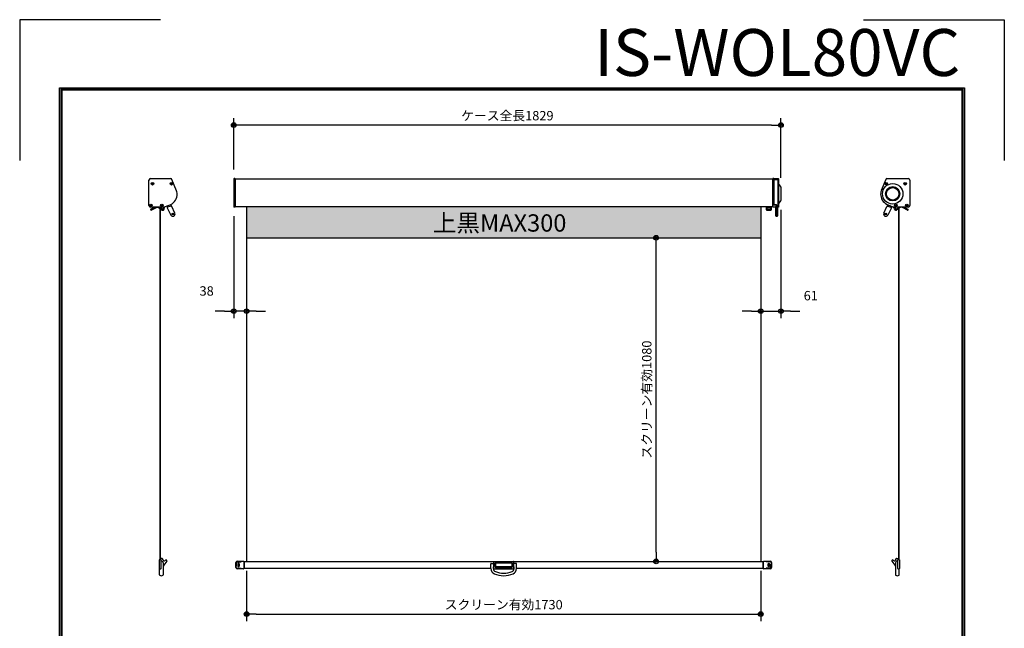
# Model space of a CAD drawing. Extents: x -255 to 6045, y -375 to 8535.
# Drawn here: x -255 to 6045, y 4644 to 8535 of the extents above; entities that cross this region are included whole.
import ezdxf
from ezdxf.enums import TextEntityAlignment as Align

# ---------------------------------------------------------------- set-up
doc = ezdxf.new("R2010")
doc.units = 0
doc.header["$LTSCALE"] = 240
doc.header["$PDSIZE"] = 60
for name, pattern in [('EXLTYPE11', [2, 1, -1]), ('EXLTYPE4', [0.2, 0.1, -0.1]), ('P1', [2.5, 1.25, -0.25, 0.25, -0.25, 0.25, -0.25])]:
    doc.linetypes.add(name, pattern=pattern)
doc.layers.get('0').update_dxf_attribs({"linetype": 'CONTINUOUS'})
doc.layers.get('DEFPOINTS').update_dxf_attribs({"linetype": 'CONTINUOUS'})
for name, color, linetype in [('GAWA', 6, 'CONTINUOUS'), ('HOJYO', 6, 'CONTINUOUS'), ('LAY-1', 7, 'CONTINUOUS'), ('SCALE', 8, 'CONTINUOUS')]:
    doc.layers.add(name, color=color, linetype=linetype)
doc.styles.add('KIC-1', font='txt.shx', dxfattribs={"bigfont": 'bigfont.shx'})
doc.styles.add('KIC-isocp', font='isocp.shx', dxfattribs={"bigfont": 'extfont2.shx'})
doc.styles.add('KIC-ｺﾞｼｯｸ', font='txt')
doc.dimstyles.new('KIC-A3$0', dxfattribs={"dimscale": 30, "dimtxt": 2, "dimasz": 2, "dimexe": 1.5, "dimexo": 2, "dimgap": 1, "dimtad": 1, "dimdsep": 46, "dimtxsty": 'KIC-isocp', "dimblk1": 'MARU', "dimblk2": 'MARU', "dimsah": 1, "dimcen": 0.1, "dimclrd": 256, "dimclre": 256, "dimclrt": 2, "dimadec": 0, "dimazin": 0, "dimtfac": 0.4, "dimtix": 1, "dimtmove": 2, "dimatfit": 3, "dimldrblk": 'OPEN30', "dimfxl": 1, "dimtvp": 1, "dimtolj": 2, "dimarcsym": 0})

# ---------------------------------------------------------------- blocks, each defined once
blk = doc.blocks.new('ZW1A4R')
blk.add_lwpolyline([(0, 2), (0, 270), (193, 270), (193, 2)], close=True)
blk = doc.blocks.new('印刷枠A4R')
at = {"layer": 'DEFPOINTS'}
for points in [[(-171.5, 282.5), (-201.5, 282.5), (-201.5, 252.5)], [(-21.5, 282.5), (8.5, 282.5), (8.5, 252.5)]]:
    blk.add_lwpolyline(points, dxfattribs=at)
blk = doc.blocks.new('MARU')
at = {"color": 0}
blk.add_line((-1, 0), (0, 0), dxfattribs=at)
for radius in [0.25, 0.125]:
    blk.add_circle((0, 0), radius)
blk = doc.blocks.new('*D80')
at = {"layer": 'DEFPOINTS', "color": 0, "transparency": 16777216}
for p in [(1114.8, 7861.4), (1114.8, 7516.8), (4616.1, 7463.8)]:
    blk.add_point(p, dxfattribs=at)
at = {"layer": 'SCALE', "lineweight": -2, "transparency": 16777216}
for p, q in [((1114.8, 7576.8), (1114.8, 7906.4)), ((4616.1, 7523.8), (4616.1, 7906.4)), ((4556.1, 7861.4), (1174.8, 7861.4))]:
    blk.add_line(p, q, dxfattribs=at)
at = {"layer": 'SCALE', "lineweight": -2, "transparency": 16777216, "xscale": 60, "yscale": 60, "zscale": 60, "rotation": 180}
blk.add_blockref('MARU', (1114.8, 7861.4), dxfattribs=at)
at = {"layer": 'SCALE', "lineweight": -2, "transparency": 16777216, "xscale": 60, "yscale": 60, "zscale": 60}
blk.add_blockref('MARU', (4616.1, 7861.4), dxfattribs=at)
at = {"layer": 'SCALE', "color": 2, "transparency": 16777216, "insert": (2865.4, 7921.4), "char_height": 60, "attachment_point": 5, "style": 'KIC-isocp'}
blk.add_mtext('\\A2;ケース全長1829', dxfattribs=at)
blk = doc.blocks.new('_Open30')
at = {"color": 0, "linetype": 'ByBlock', "lineweight": -2}
for p, q in [((-1, 0.27), (0, 0)), ((0, 0), (-1, -0.27)), ((0, 0), (-1, 0))]:
    blk.add_line(p, q, dxfattribs=at)
blk = doc.blocks.new('*D83')
at = {"layer": 'DEFPOINTS', "color": 0, "transparency": 16777216}
for p in [(1197, 5071.4), (4487, 5071.4), (4487, 4735.2)]:
    blk.add_point(p, dxfattribs=at)
at = {"layer": 'SCALE', "lineweight": -2, "transparency": 16777216}
for p, q in [((1197, 5011.4), (1197, 4690.2)), ((4487, 5011.4), (4487, 4690.2)), ((1257, 4735.2), (4427, 4735.2))]:
    blk.add_line(p, q, dxfattribs=at)
at = {"layer": 'SCALE', "lineweight": -2, "transparency": 16777216, "xscale": 60, "yscale": 60, "zscale": 60, "rotation": 180}
blk.add_blockref('MARU', (1197, 4735.2), dxfattribs=at)
at = {"layer": 'SCALE', "lineweight": -2, "transparency": 16777216, "xscale": 60, "yscale": 60, "zscale": 60}
blk.add_blockref('MARU', (4487, 4735.2), dxfattribs=at)
at = {"layer": 'SCALE', "color": 2, "transparency": 16777216, "insert": (2842, 4795.2), "char_height": 60, "attachment_point": 5, "style": 'KIC-isocp'}
blk.add_mtext('\\A2;スクリーン有効1730', dxfattribs=at)
blk = doc.blocks.new('*D84')
at = {"layer": 'DEFPOINTS', "color": 0, "transparency": 16777216}
for p in [(3761.2, 7141.4), (3817.3, 7141.4), (3761.2, 5071.4)]:
    blk.add_point(p, dxfattribs=at)
at = {"layer": 'SCALE', "lineweight": -2, "transparency": 16777216}
for p, q in [((3821.2, 7141.4), (3862.3, 7141.4)), ((3817.3, 5131.4), (3817.3, 7081.4)), ((3821.2, 5071.4), (3862.3, 5071.4))]:
    blk.add_line(p, q, dxfattribs=at)
at = {"layer": 'SCALE', "lineweight": -2, "transparency": 16777216, "xscale": 60, "yscale": 60, "zscale": 60}
for p, rotation in [((3817.3, 7141.4), 90), ((3817.3, 5071.4), 270)]:
    blk.add_blockref('MARU', p, dxfattribs=dict(at, rotation=rotation))
at = {"layer": 'SCALE', "color": 2, "transparency": 16777216, "insert": (3757.3, 6106.4), "char_height": 60, "attachment_point": 5, "rotation": 90, "style": 'KIC-isocp'}
blk.add_mtext('\\A2;スクリーン有効1080', dxfattribs=at)
blk = doc.blocks.new('*D81')
at = {"layer": 'DEFPOINTS', "color": 0, "transparency": 16777216}
for p in [(4616.1, 7379.6), (4487, 6898.5), (4616.1, 6671.6)]:
    blk.add_point(p, dxfattribs=at)
at = {"layer": 'SCALE', "lineweight": -2, "transparency": 16777216}
for p, q in [((4616.1, 7319.6), (4616.1, 6626.6)), ((4487, 6838.5), (4487, 6626.6)), ((4427, 6671.6), (4367, 6671.6)), ((4487, 6671.6), (4616.1, 6671.6)), ((4676.1, 6671.6), (4736.1, 6671.6))]:
    blk.add_line(p, q, dxfattribs=at)
at = {"layer": 'SCALE', "lineweight": -2, "transparency": 16777216, "xscale": 60, "yscale": 60, "zscale": 60}
blk.add_blockref('MARU', (4487, 6671.6), dxfattribs=at)
at = {"layer": 'SCALE', "lineweight": -2, "transparency": 16777216, "xscale": 60, "yscale": 60, "zscale": 60, "rotation": 180}
blk.add_blockref('MARU', (4616.1, 6671.6), dxfattribs=at)
at = {"layer": 'SCALE', "color": 2, "transparency": 16777216, "insert": (4806.7, 6770.8), "char_height": 60, "attachment_point": 5, "style": 'KIC-isocp'}
blk.add_mtext('\\A2;61', dxfattribs=at)
blk = doc.blocks.new('*D82')
at = {"layer": 'DEFPOINTS', "color": 0, "transparency": 16777216}
for p in [(1114.8, 7339.5), (1197, 7050.9), (1114.8, 6671.6)]:
    blk.add_point(p, dxfattribs=at)
at = {"layer": 'SCALE', "lineweight": -2, "transparency": 16777216}
for p, q in [((1114.8, 7279.5), (1114.8, 6626.6)), ((1197, 6990.9), (1197, 6626.6)), ((1054.8, 6671.6), (994.8, 6671.6)), ((1197, 6671.6), (1114.8, 6671.6)), ((1257, 6671.6), (1317, 6671.6))]:
    blk.add_line(p, q, dxfattribs=at)
at = {"layer": 'SCALE', "lineweight": -2, "transparency": 16777216, "xscale": 60, "yscale": 60, "zscale": 60}
blk.add_blockref('MARU', (1114.8, 6671.6), dxfattribs=at)
at = {"layer": 'SCALE', "lineweight": -2, "transparency": 16777216, "xscale": 60, "yscale": 60, "zscale": 60, "rotation": 180}
blk.add_blockref('MARU', (1197, 6671.6), dxfattribs=at)
at = {"layer": 'SCALE', "color": 2, "transparency": 16777216, "insert": (941.2, 6800.7), "char_height": 60, "attachment_point": 5, "style": 'KIC-isocp'}
blk.add_mtext('\\A2;38', dxfattribs=at)

msp = doc.modelspace()

# ---------------------------------------------------------------- hatches: boundary and pattern name
at = {"layer": 'SCALE'}
h = msp.add_hatch(color=0, dxfattribs=at)
h.dxf.hatch_style = 1
h.paths.add_polyline_path([(4487.031, 7141.372), (4487.031, 7341.372), (1197.031, 7341.372), (1197.031, 7141.372)])
h.paths.add_polyline_path([(2360.939, 7152.427), (3272.41, 7152.427), (3272.41, 7318.484), (2360.939, 7318.484)], flags=24)

# ---------------------------------------------------------------- linework, layer by layer
at = {"color": 30, "linetype": 'Continuous'}
for p, q in [((572.147, 7347.472), (572.147, 7508.772)), ((582.147, 7518.772), (711.751, 7518.772)), ((748.196, 7441.923), (719.168, 7513.769)), ((1114.791, 7516.772), (1114.823, 7339.224)), ((1121.791, 7518.772), (1116.791, 7518.772)), ((1122.793, 7495.972), (1122.791, 7517.772)), ((1122.798, 7405.807), (1122.798, 7338.472)), ((668.462, 7337.472), (582.147, 7337.472)), ((671.198, 7337.955), (701.688, 7349.052)), ((1121.798, 7337.472), (1116.808, 7337.472))]:
    msp.add_line(p, q, dxfattribs=at)
at = {"color": 7, "linetype": 'Continuous'}
for p, q in [((1122.791, 7516.878), (4564.297, 7516.878)), ((1122.791, 7516.878), (1122.791, 7341.372)), ((4569.299, 7518.772), (4564.297, 7518.772)), ((4564.297, 7513.769), (4564.297, 7518.772)), ((4569.299, 7513.769), (4564.297, 7513.769)), ((4564.297, 7349.052), (4564.297, 7513.769)), ((4569.299, 7518.772), (4569.299, 7513.769)), ((4569.299, 7513.769), (4569.299, 7351.187)), ((4570.104, 7513.372), (4569.299, 7513.372)), ((4570.104, 7511.496), (4569.299, 7511.496)), ((715.862, 7343.192), (715.475, 7343.079)), ((1122.791, 7341.372), (4564.297, 7341.372)), ((4523.107, 7339.737), (4523.107, 7339.833)), ((4523.107, 7334.856), (4523.107, 7334.984)), ((4523.107, 7320.337), (4523.107, 7320.349)), ((4554.104, 7339.833), (4554.104, 7339.737)), ((4554.104, 7334.984), (4554.104, 7334.856)), ((4554.104, 7320.349), (4554.104, 7320.337)), ((4586.105, 7349.052), (4564.297, 7349.052)), ((4564.297, 7337.503), (4564.297, 7349.052)), ((4564.297, 7337.372), (4564.297, 7337.503)), ((4582.299, 7337.503), (4564.297, 7337.503)), ((4582.299, 7337.372), (4564.297, 7337.372)), ((4588.105, 7351.187), (4569.299, 7351.187)), ((4588.105, 7350.157), (4586.105, 7350.157)), ((4586.105, 7349.052), (4586.105, 7350.157)), ((4588.105, 7350.157), (4588.105, 7351.187)), ((4589.901, 7347.372), (4589.904, 7347.372)), ((5296.565, 7343.192), (5296.951, 7343.079)), ((1180.031, 5068.372), (1182.031, 5068.372)), ((1182.031, 5071.372), (2778.314, 5071.372)), ((2700.271, 5071.372), (2778.314, 5071.372)), ((2778.231, 5025.772), (2778.231, 5070.972)), ((2779.231, 5071.972), (2904.831, 5071.972)), ((2787.031, 5058.769), (2787.031, 5037.881)), ((2790.031, 5064.349), (2894.031, 5064.349)), ((2791.031, 5038.372), (2791.031, 5058.372)), ((2891.031, 5060.372), (2793.031, 5060.372)), ((2893.031, 5058.372), (2893.031, 5038.372)), ((2897.031, 5058.863), (2897.031, 5037.881)), ((2905.747, 5071.372), (4502.031, 5071.372)), ((2905.747, 5071.372), (2959.271, 5071.372)), ((2905.831, 5025.772), (2905.831, 5070.972)), ((4502.031, 5068.372), (4504.031, 5068.372)), ((1182.031, 5028.372), (1180.031, 5028.372)), ((2760.029, 5025.372), (1182.031, 5025.372)), ((2760.029, 5025.372), (2700.271, 5025.372)), ((2778.314, 5025.372), (2776.031, 5025.372)), ((2779.231, 5024.772), (2904.831, 5024.772)), ((2790.031, 5032.396), (2894.031, 5032.396)), ((2891.031, 5036.372), (2793.031, 5036.372)), ((2908.03, 5025.372), (2905.747, 5025.372)), ((4502.031, 5025.372), (2924.033, 5025.372)), ((2959.271, 5025.372), (2924.033, 5025.372)), ((4504.031, 5028.372), (4502.031, 5028.372))]:
    msp.add_line(p, q, dxfattribs=at)
at = {"color": 6, "linetype": 'Continuous'}
for p, q in [((4570.104, 7518.772), (4599.1, 7518.772)), ((4570.104, 7351.368), (4570.104, 7518.772)), ((4570.104, 7513.769), (4599.1, 7513.769)), ((4599.1, 7337.372), (4599.1, 7518.772)), ((4601.1, 7516.772), (4601.1, 7339.372)), ((5286.858, 7513.769), (5258.088, 7442.561)), ((5294.276, 7518.772), (5430.279, 7518.772)), ((5440.279, 7508.772), (5440.279, 7347.372)), ((4614.696, 7467.645), (4603.44, 7481.06)), ((4616.1, 7463.788), (4616.1, 7380.156)), ((4603.44, 7362.884), (4614.696, 7376.299)), ((688.945, 7331.584), (712.562, 7285.884)), ((715.475, 7343.079), (690.766, 7335.84)), ((738.046, 7298.406), (719.46, 7341.502)), ((4582.299, 7281.603), (4582.299, 7340.2)), ((4590.499, 7343.313), (4585.699, 7343.313)), ((4585.699, 7343.313), (4585.699, 7298.406)), ((4585.699, 7341.502), (4590.499, 7341.502)), ((4588.304, 7350.176), (4588.304, 7351.368)), ((4590.104, 7350.176), (4588.304, 7350.176)), ((4590.104, 7349.052), (4599.1, 7349.052)), ((4590.499, 7298.406), (4590.499, 7343.313)), ((4593.899, 7340.2), (4593.899, 7281.603)), ((4593.899, 7337.503), (4599.1, 7337.503)), ((4593.899, 7337.372), (4599.1, 7337.372)), ((5274.38, 7298.406), (5292.966, 7341.502)), ((5296.951, 7343.079), (5321.66, 7335.84)), ((5323.481, 7331.584), (5299.864, 7285.884)), ((5334.739, 7337.503), (5304.339, 7349.052)), ((5430.279, 7337.372), (5335.45, 7337.372)), ((4585.699, 7298.406), (4590.499, 7298.406)), ((4585.699, 7298.406), (4585.699, 7278.203)), ((4585.699, 7278.203), (4590.499, 7278.203)), ((4590.499, 7278.203), (4590.499, 7298.406))]:
    msp.add_line(p, q, dxfattribs=at)
at = {"color": 5, "linetype": 'Continuous'}
for p, q in [((611.231, 7337.372), (584.378, 7323.086)), ((587.196, 7317.789), (619.851, 7335.162)), ((620.721, 7335.465), (628.489, 7336.884)), ((630.726, 7336.407), (642.688, 7328.201)), ((642.688, 7335.429), (639.876, 7337.372)), ((660.354, 7323.222), (643.648, 7334.766)), ((643.648, 7327.543), (657, 7318.384)), ((669.196, 7322.713), (672.544, 7334.034)), ((4523.107, 7319.881), (4523.107, 7341.372)), ((4526.007, 7341.372), (4526.007, 7316.981)), ((4551.204, 7337.884), (4526.007, 7337.884)), ((4526.007, 7334.034), (4551.204, 7334.034)), ((4526.007, 7322.713), (4551.204, 7322.713)), ((4526.007, 7316.981), (4551.204, 7316.981)), ((4537.205, 7337.884), (4537.205, 7338.797)), ((4538.205, 7339.894), (4538.205, 7337.879)), ((4539.005, 7339.894), (4538.205, 7339.894)), ((4539.005, 7337.879), (4539.005, 7339.894)), ((4540.005, 7338.797), (4540.005, 7337.884)), ((4551.204, 7316.981), (4551.204, 7341.372)), ((4554.104, 7341.372), (4554.104, 7319.881)), ((5343.23, 7322.713), (5339.882, 7334.034)), ((5350.837, 7337.372), (5344.871, 7337.015)), ((5345.636, 7335.735), (5349.017, 7324.301)), ((5352.072, 7323.222), (5372.55, 7337.372)), ((5381.7, 7336.407), (5355.427, 7318.384)), ((5391.705, 7335.465), (5383.937, 7336.884)), ((5425.23, 7317.789), (5392.575, 7335.162)), ((5401.195, 7337.372), (5428.048, 7323.086)), ((1129.031, 5032.972), (1129.031, 5063.772)), ((1138.031, 5072.772), (1178.031, 5072.772)), ((1142.431, 5055.772), (1142.431, 5040.972)), ((1143.031, 5055.772), (1143.031, 5040.972)), ((1149.031, 5055.772), (1149.031, 5040.972)), ((1149.631, 5055.772), (1149.631, 5040.972)), ((1180.031, 5070.772), (1180.031, 5025.972)), ((2760.031, 5025.574), (2760.031, 5056.372)), ((2762.031, 5058.372), (2776.831, 5058.372)), ((2906.231, 5039.187), (2906.231, 5057.372)), ((2922.115, 5058.372), (2907.231, 5058.372)), ((2924.031, 5025.574), (2924.031, 5056.372)), ((4504.031, 5025.972), (4504.031, 5070.772)), ((4506.031, 5072.772), (4546.031, 5072.772)), ((4534.431, 5040.972), (4534.431, 5055.772)), ((4535.031, 5040.972), (4535.031, 5055.772)), ((4541.031, 5040.972), (4541.031, 5055.772)), ((4541.631, 5040.972), (4541.631, 5055.772)), ((4555.031, 5063.772), (4555.031, 5032.972)), ((1178.031, 5023.972), (1138.031, 5023.972)), ((2776.031, 5025.539), (2776.031, 5036.572)), ((2908.031, 5025.539), (2908.031, 5036.572)), ((4546.031, 5023.972), (4506.031, 5023.972))]:
    msp.add_line(p, q, dxfattribs=at)
at = {"color": 0}
for p, q in [((642.688, 7337.472), (642.688, 5082.537)), ((643.168, 7337.472), (643.168, 5082.546)), ((643.168, 7337.472), (643.168, 5082.546)), ((643.648, 7337.472), (643.648, 5082.546)), ((5368.778, 7327.396), (5368.778, 5082.546)), ((5369.258, 7327.396), (5369.258, 5082.546)), ((5369.258, 7327.396), (5369.258, 5082.546)), ((5369.738, 7327.396), (5369.738, 5082.537))]:
    msp.add_line(p, q, dxfattribs=at)
at = {"color": 1, "linetype": 'Continuous'}
for p, q in [((691.994, 7341.666), (691.41, 7345.311)), ((694.346, 7336.889), (692.764, 7339.543)), ((710.48, 7352.883), (711.016, 7349.474)), ((711.459, 7347.972), (713.842, 7342.601)), ((4586.299, 7350.157), (4586.299, 7343.313)), ((4589.499, 7350.176), (4589.499, 7343.313)), ((5300.967, 7347.972), (5298.584, 7342.601)), ((5301.515, 7350.142), (5301.41, 7349.474)), ((5318.08, 7336.889), (5319.662, 7339.543)), ((5320.432, 7341.666), (5320.624, 7342.865))]:
    msp.add_line(p, q, dxfattribs=at)
at = {"color": 0, "linetype": 'Continuous'}
for p, q in [((1197.031, 7341.372), (1197.031, 5071.372)), ((4487.031, 7341.372), (4487.031, 5071.372)), ((1197.031, 7141.372), (4487.031, 7141.372)), ((1182.031, 5071.372), (1182.031, 5025.372)), ((4502.031, 5025.372), (4502.031, 5071.372))]:
    msp.add_line(p, q, dxfattribs=at)
at = {"color": 5, "linetype": 'EXLTYPE4'}
for p, q in [((1133.031, 5063.772), (1133.031, 5032.972)), ((1138.031, 5068.772), (1179.031, 5068.772)), ((1179.031, 5068.772), (1180.031, 5069.772)), ((1179.031, 5068.772), (1179.031, 5027.972)), ((4505.031, 5068.772), (4504.031, 5069.772)), ((4546.031, 5068.772), (4505.031, 5068.772)), ((4505.031, 5027.972), (4505.031, 5068.772)), ((4551.031, 5032.972), (4551.031, 5063.772)), ((1138.031, 5027.972), (1179.031, 5027.972)), ((1179.031, 5027.972), (1180.031, 5026.972)), ((4505.031, 5027.972), (4504.031, 5026.972)), ((4546.031, 5027.972), (4505.031, 5027.972))]:
    msp.add_line(p, q, dxfattribs=at)
at = {"color": 7, "linetype": 'EXLTYPE11'}
for p, q in [((2779.231, 5058.685), (2786.031, 5058.685)), ((2898.031, 5058.685), (2904.831, 5058.685))]:
    msp.add_line(p, q, dxfattribs=at)
at = {"color": 6, "linetype": 'Continuous', "flags": 128}
for points in [[(4599.1, 7513.769), (4599.49, 7513.754), (4599.865, 7513.712), (4600.211, 7513.642), (4600.514, 7513.549), (4600.763, 7513.436), (4600.948, 7513.306), (4601.062, 7513.166), (4601.1, 7513.019)], [(4616.1, 7463.788), (4616.077, 7464.311), (4616.009, 7464.83), (4615.896, 7465.341), (4615.738, 7465.84), (4615.538, 7466.324), (4615.296, 7466.788), (4615.015, 7467.23), (4614.696, 7467.645)], [(4614.696, 7376.299), (4615.015, 7376.715), (4615.296, 7377.156), (4615.538, 7377.62), (4615.738, 7378.104), (4615.896, 7378.603), (4616.009, 7379.114), (4616.077, 7379.633), (4616.1, 7380.156)], [(4601.1, 7339.372), (4601.062, 7339.007), (4600.948, 7338.657), (4600.763, 7338.333), (4600.514, 7338.05), (4600.211, 7337.818), (4599.865, 7337.645), (4599.49, 7337.538), (4599.1, 7337.503)], [(4582.299, 7297.011), (4582.3, 7297.048), (4582.382, 7297.318), (4582.816, 7297.751), (4583.575, 7298.101), (4584.573, 7298.327), (4585.699, 7298.406)], [(4593.899, 7297.011), (4593.897, 7297.048), (4593.816, 7297.318), (4593.381, 7297.751), (4592.622, 7298.101), (4591.624, 7298.327), (4590.499, 7298.406)]]:
    msp.add_lwpolyline(points, dxfattribs=at)
at = {"color": 5, "linetype": 'Continuous', "flags": 128}
for points in [[(4524.129, 7341.372), (4523.957, 7341.256), (4523.596, 7340.894), (4523.328, 7340.482), (4523.163, 7340.034), (4523.107, 7339.569)], [(4523.107, 7334.856), (4523.163, 7334.696), (4523.328, 7334.541), (4523.596, 7334.399), (4523.957, 7334.274), (4524.396, 7334.172), (4524.897, 7334.096), (4525.441, 7334.049), (4526.007, 7334.034)], [(4523.107, 7323.535), (4523.163, 7323.375), (4523.328, 7323.22), (4523.596, 7323.078), (4523.957, 7322.954), (4524.396, 7322.851), (4524.897, 7322.775), (4525.441, 7322.729), (4526.007, 7322.713)], [(4551.204, 7334.034), (4551.77, 7334.049), (4552.314, 7334.096), (4552.815, 7334.172), (4553.255, 7334.274), (4553.616, 7334.399), (4553.884, 7334.541), (4554.049, 7334.696), (4554.104, 7334.856)], [(4551.204, 7322.713), (4551.77, 7322.729), (4552.314, 7322.775), (4552.815, 7322.851), (4553.255, 7322.954), (4553.616, 7323.078), (4553.884, 7323.22), (4554.049, 7323.375), (4554.104, 7323.535)], [(4553.082, 7341.372), (4553.255, 7341.256), (4553.616, 7340.894), (4553.884, 7340.482), (4554.049, 7340.034), (4554.104, 7339.569)]]:
    msp.add_lwpolyline(points, dxfattribs=at)
at = {"color": 30, "linetype": 'Continuous'}
for centre, radius in [((595.147, 7486.572), 8.5), ((595.147, 7486.572), 4.5), ((716.347, 7486.572), 8.5), ((716.347, 7486.572), 4.5), ((585.147, 7347.972), 8.5), ((585.147, 7347.972), 4.5), ((655.147, 7347.972), 8.5), ((655.147, 7347.972), 4.5)]:
    msp.add_circle(centre, radius, dxfattribs=at)
at = {"color": 6, "linetype": 'Continuous'}
for centre, radius in [((5330.879, 7421.972), 65.516), ((5289.679, 7486.572), 8.5), ((5289.679, 7486.572), 5), ((5289.679, 7486.572), 4.6), ((5330.879, 7421.972), 45.673), ((5330.879, 7421.972), 39.673), ((5410.879, 7486.572), 8.5), ((5410.879, 7486.572), 5), ((5410.879, 7486.572), 4.6), ((5350.879, 7347.972), 8.5), ((5350.879, 7347.972), 5), ((5350.879, 7347.972), 4.6), ((5420.879, 7347.972), 8.5), ((5420.879, 7347.972), 5), ((5420.879, 7347.972), 4.6), ((725.177, 7292.403), 5), ((725.177, 7292.403), 4), ((5287.249, 7292.403), 5), ((5287.249, 7292.403), 4)]:
    msp.add_circle(centre, radius, dxfattribs=at)
at = {"color": 30, "linetype": 'Continuous'}
for centre, radius, start, end in [((582.147, 7508.772), 10, 90, 180), ((711.751, 7510.772), 8, 22, 90), ((1116.791, 7516.772), 2, 90, 180), ((1121.791, 7517.772), 1, 0.006749, 90), ((692.565, 7419.447), 60, 351.750874, 22), ((675.147, 7421.972), 77.6, 290, 351.750874), ((582.147, 7347.472), 10, 180, 270), ((668.462, 7345.472), 8, 270, 290), ((1116.808, 7339.472), 2, 180, 270), ((1121.798, 7338.472), 1, 270, 0)]:
    msp.add_arc(centre, radius, start, end, dxfattribs=at)
at = {"color": 6, "linetype": 'Continuous'}
for centre, radius, start, end in [((4599.1, 7516.772), 2, 0, 90), ((5294.276, 7510.772), 8, 90.000004, 158.0034321), ((5430.279, 7508.772), 10, 0, 90), ((4611.1, 7487.488), 10, 180, 220.0000039), ((5313.459, 7419.452), 60, 157.017771, 187.430498), ((5330.879, 7421.972), 77.6, 187.6121495, 250.0005992), ((691.61, 7332.961), 3, 106.3293354, 207.3293354), ((716.705, 7340.313), 3, 23.3293289, 106.3293533), ((4585.47, 7340.15), 3.172, 85.8643, 179.0950487), ((4584.973, 7338.305), 3.278, 77.2138763, 144.6749612), ((4590.686, 7340.105), 3.214, 1.6937454, 93.3469059), ((4591.224, 7338.305), 3.278, 35.3250388, 102.7861237), ((4599.18, 7350.971), 1.92, 267.6117071, 358.6818805), ((4599.1, 7339.372), 2, 270, 0), ((4611.1, 7356.456), 10, 139.9999961, 180), ((5295.721, 7340.313), 3, 73.6706467, 156.6706711), ((5320.816, 7332.961), 3, 332.6706646, 73.6706646), ((5335.45, 7339.372), 2, 249.1978493, 270), ((5430.279, 7347.372), 10, 270, 0), ((725.177, 7292.403), 14.2, 207.3293354, 25.0076734), ((4585.699, 7281.603), 3.4, 180, 270), ((4590.499, 7281.603), 3.4, 270, 0), ((5287.249, 7292.403), 14.2, 154.9923266, 332.6706646)]:
    msp.add_arc(centre, radius, start, end, dxfattribs=at)
at = {"color": 5, "linetype": 'Continuous'}
for centre, radius, start, end in [((585.787, 7320.437), 3, 118.0140424, 298.0140424), ((621.26, 7332.514), 3, 100.3562817, 118.0140496), ((629.029, 7333.933), 3, 55.551369, 100.356276), ((661.525, 7324.981), 8, 235.5513734, 343.5265288), ((661.491, 7324.868), 2, 235.3563147, 343.5265021), ((669.667, 7334.884), 3, 123.9759233, 163.526505), ((669.667, 7334.884), 3, 120.3895651, 123.9759233), ((669.667, 7334.884), 3, 343.5265449, 72.8187932), ((4526.007, 7334.984), 2.9, 90, 180), ((4526.007, 7319.881), 2.9, 180, 270), ((4538.25, 7338.849), 1.046, 92.4420946, 182.8525116), ((4538.954, 7338.844), 1.052, 357.4751874, 87.2302064), ((4551.204, 7334.984), 2.9, 0, 90), ((4551.204, 7319.881), 2.9, 270, 0), ((5342.759, 7334.884), 3, 123.9759233, 196.4734551), ((5350.901, 7324.981), 8, 196.4734712, 304.4486266), ((5342.759, 7334.884), 3, 16.473495, 56.0240767), ((5350.935, 7324.868), 2, 196.4734979, 304.6436853), ((5383.397, 7333.933), 3, 79.643724, 124.448631), ((5391.166, 7332.514), 3, 61.9859504, 79.6437183), ((5426.639, 7320.437), 3, 241.9859576, 61.9859576), ((1138.031, 5063.772), 9, 90, 180), ((1146.031, 5055.772), 3.6, 0, 180), ((1146.031, 5040.972), 3.6, 180, 0), ((1146.031, 5055.772), 3, 0, 180), ((1146.031, 5040.972), 3, 180, 0), ((1178.031, 5070.772), 2, 0, 90), ((2762.031, 5056.372), 2, 90, 180), ((2776.831, 5057.372), 1, 0, 90), ((2907.231, 5057.372), 1, 90, 180), ((2922.031, 5056.372), 2, 0, 90), ((4506.031, 5070.772), 2, 90, 180), ((4538.031, 5055.772), 3.6, 0, 180), ((4538.031, 5040.972), 3.6, 180, 0), ((4538.031, 5055.772), 3, 0, 180), ((4538.031, 5040.972), 3, 180, 0), ((4546.031, 5063.772), 9, 0, 90), ((1138.031, 5032.972), 9, 180, 270), ((1178.031, 5025.972), 2, 270, 0), ((2796.031, 5025.539), 36.002, 180, 247.4596895), ((2777.831, 5036.572), 1.8, 110.9248324, 180), ((2796.031, 5025.539), 20, 180, 247.4596895), ((2776.831, 5039.187), 1, 290.9248324, 0), ((2842.031, 5136.372), 156, 247.2895626, 292.7104374), ((2842.031, 5136.372), 140, 247.4596895, 292.5403105), ((2888.031, 5025.539), 20, 292.5403105, 0), ((2888.031, 5025.539), 20, 292.5403105, 0), ((2888.031, 5025.539), 20, 292.5403105, 0), ((2888.031, 5025.539), 36.002, 292.5403105, 0), ((2907.231, 5039.187), 1, 180, 249.0751676), ((2906.231, 5036.572), 1.8, 0, 69.0751676), ((4506.031, 5025.972), 2, 180, 270), ((4546.031, 5032.972), 9, 270, 0)]:
    msp.add_arc(centre, radius, start, end, dxfattribs=at)
at = {"color": 1, "linetype": 'Continuous'}
for centre, start, end in [((697.918, 7342.615), 189.0965296, 210.7904962), ((716.943, 7350.406), 188.9290904, 203.9290904), ((5295.483, 7350.406), 336.0709096, 351.0709096), ((5314.508, 7342.615), 329.2095038, 350.9034704)]:
    msp.add_arc(centre, 6, start, end, dxfattribs=at)
at = {"color": 5, "linetype": 'EXLTYPE4'}
for centre, start, end in [((1138.031, 5063.772), 90, 180), ((4546.031, 5063.772), 0, 90), ((1138.031, 5032.972), 180, 270), ((4546.031, 5032.972), 270, 0)]:
    msp.add_arc(centre, 5, start, end, dxfattribs=at)
at = {"color": 7, "linetype": 'Continuous'}
for centre, radius, start, end in [((2779.231, 5070.972), 1, 90, 180), ((2793.031, 5058.372), 2, 90, 180.0000141), ((2891.031, 5058.372), 2, 359.9999845, 90), ((2904.831, 5070.972), 1, 0, 90), ((2796.031, 5025.539), 20, 180, 247.4596895), ((2796.031, 5025.539), 20, 180, 247.4596895), ((2779.231, 5025.772), 1, 180, 270), ((2793.031, 5038.372), 2, 180, 270), ((2891.031, 5038.372), 2, 270, 0), ((2904.831, 5025.772), 1, 270, 0)]:
    msp.add_arc(centre, radius, start, end, dxfattribs=at)
at = {"color": 7, "linetype": 'EXLTYPE11'}
for centre, start, end in [((2779.231, 5057.685), 90, 180), ((2786.031, 5057.685), 0, 90), ((2898.031, 5057.685), 90, 180), ((2904.831, 5057.685), 0, 90)]:
    msp.add_arc(centre, 1, start, end, dxfattribs=at)
at = {"color": 7, "linetype": 'Continuous'}
for centre, major_axis, start_param, end_param in [((2790.031, 5058.769), (0, 5.485), 0, 1.57079558), ((2894.031, 5058.863), (0, 5.485), 4.71238898, 6.28318531), ((2790.031, 5037.881), (0, -5.485), 4.71238898, 6.28318531), ((2894.031, 5037.881), (0, -5.485), 0, 1.57079633)]:
    msp.add_ellipse(centre, major_axis=major_axis, ratio=0.54693391, start_param=start_param, end_param=end_param, dxfattribs=at)
at = {"layer": 'GAWA'}
for points in [[(7.5, 8092.5), (7.5, 67.5), (5782.5, 67.5), (5782.5, 8092.5)], [(15, 8085), (15, 75), (5775, 75), (5775, 8085)]]:
    msp.add_lwpolyline(points, close=True, dxfattribs=at)
at = {"layer": 'LAY-1', "color": 5, "linetype": 'Continuous'}
for p, q in [((637.383, 5080.836), (637.383, 5025.683)), ((649.383, 5025.683), (649.383, 5080.836)), ((5363.044, 5025.683), (5363.044, 5080.836)), ((5375.044, 5080.836), (5375.044, 5025.683))]:
    msp.add_line(p, q, dxfattribs=at)
at = {"layer": 'LAY-1', "color": 7, "linetype": 'Continuous'}
for p, q in [((644.292, 5090.38), (644.292, 5082.53)), ((655.842, 5090.38), (644.292, 5090.38)), ((662.864, 5081.474), (658.997, 5088.513)), ((662.864, 5081.474), (664.621, 5078.274)), ((663.252, 5061.979), (663.252, 5035.407)), ((667.591, 5047.304), (663.252, 5041.186)), ((686.127, 5073.444), (667.591, 5047.304)), ((676.179, 5076.809), (678.714, 5079.507)), ((5326.299, 5073.444), (5344.835, 5047.304)), ((5336.248, 5076.809), (5333.712, 5079.507)), ((5344.835, 5047.304), (5349.174, 5041.186)), ((5349.562, 5081.474), (5347.805, 5078.274)), ((5349.174, 5061.979), (5349.174, 5035.407)), ((5349.562, 5081.474), (5353.429, 5088.513)), ((5356.584, 5090.38), (5368.134, 5090.38)), ((5368.134, 5090.38), (5368.134, 5082.53)), ((639.252, 4998.917), (639.252, 5023.972)), ((639.252, 4985.023), (639.252, 4998.917)), ((663.252, 5035.407), (663.252, 4998.917)), ((663.252, 4998.917), (663.252, 4985.023)), ((5349.174, 5035.407), (5349.174, 4998.917)), ((5349.174, 4998.917), (5349.174, 4985.023)), ((5373.174, 4998.917), (5373.174, 5023.972)), ((5373.174, 4985.023), (5373.174, 4998.917))]:
    msp.add_line(p, q, dxfattribs=at)
at = {"layer": 'LAY-1', "color": 5, "linetype": 'Continuous'}
for centre, radius, start, end in [((638.583, 5080.836), 1.2, 102.153197, 180), ((643.383, 5058.547), 24, 77.846803, 102.153197), ((648.183, 5080.836), 1.2, 0, 77.846803), ((5364.244, 5080.836), 1.2, 102.153197, 180), ((5369.044, 5058.547), 24, 77.846803, 102.153197), ((5373.844, 5080.836), 1.2, 0, 77.846803), ((638.583, 5025.683), 1.2, 180, 257.846803), ((643.383, 5047.972), 24, 257.846803, 282.153197), ((648.183, 5025.683), 1.2, 282.153197, 0), ((5364.244, 5025.683), 1.2, 180, 257.846803), ((5369.044, 5047.972), 24, 257.846803, 282.153197), ((5373.844, 5025.683), 1.2, 282.153197, 0)]:
    msp.add_arc(centre, radius, start, end, dxfattribs=at)
at = {"layer": 'LAY-1', "color": 7, "linetype": 'Continuous'}
for centre, radius, start, end in [((651.252, 5061.979), 12, 0, 98.9621608), ((655.842, 5086.78), 3.6, 28.77752, 90), ((661.812, 5080.896), 1.2, 0, 28.77752), ((670.932, 5081.74), 7.2, 208.777528, 239.050281), ((670.932, 5081.74), 7.2, 239.050281, 316.777293), ((682.212, 5076.22), 4.8, 324.657875, 136.7773), ((5330.214, 5076.22), 4.8, 43.2227, 215.342125), ((5341.494, 5081.74), 7.2, 223.222707, 300.949719), ((5341.494, 5081.74), 7.2, 300.949719, 331.222472), ((5361.174, 5061.979), 12, 81.0378392, 180), ((5350.614, 5080.896), 1.2, 151.22248, 180), ((5356.584, 5086.78), 3.6, 90, 151.22248), ((641.652, 4985.023), 2.4, 180, 243.6122), ((651.252, 5004.372), 24, 243.6122, 296.3878), ((660.852, 4985.023), 2.4, 296.3878, 0), ((5351.574, 4985.023), 2.4, 180, 243.6122), ((5361.174, 5004.372), 24, 243.6122, 296.3878), ((5370.774, 4985.023), 2.4, 296.3878, 0)]:
    msp.add_arc(centre, radius, start, end, dxfattribs=at)
at = {"layer": 'SCALE', "color": 5}
for p, q in [((666.79, 7335.735), (663.408, 7324.296)), ((2777.831, 5057.372), (2777.831, 5039.187))]:
    msp.add_line(p, q, dxfattribs=at)
at = {"layer": 'SCALE', "color": 6}
for p, q in [((4570.104, 7351.368), (4588.304, 7351.368)), ((4590.104, 7350.176), (4590.104, 7349.052))]:
    msp.add_line(p, q, dxfattribs=at)

# ---------------------------------------------------------------- block references
at = {"layer": 'GAWA', "xscale": 30, "yscale": 30, "zscale": 30}
msp.add_blockref('ZW1A4R', (0, 0), dxfattribs=at)
msp.add_blockref('ZW1A4R', (0, 0), dxfattribs=at)
msp.add_blockref('ZW1A4R', (0, 0), dxfattribs=at)
at = {"layer": 'HOJYO', "xscale": 30, "yscale": 30, "zscale": 30}
msp.add_blockref('印刷枠A4R', (5790, 60), dxfattribs=at)

# ---------------------------------------------------------------- texts
at = {"layer": 'DEFPOINTS', "style": 'KIC-ｺﾞｼｯｸ'}
msp.add_text('IS-WOL80VC', height=300, dxfattribs=at).set_placement((5763.116, 8175.325), align=Align.RIGHT)
at = {"layer": 'SCALE', "color": 2, "linetype": 'P1', "style": 'KIC-1'}
msp.add_text('上黒MAX300', height=110.7049, dxfattribs=at).set_placement((2388.616, 7180.103))

# ---------------------------------------------------------------- dimensions: what is measured, and where the dimension line sits
at = {"layer": 'SCALE', "color": 0}
dim = msp.add_linear_dim(base=(1114.791, 7861.426), p1=(4616.1, 7463.788), p2=(1114.791, 7516.772), text='ケース全長1829', dimstyle='KIC-A3$0', dxfattribs=at)
dim.commit()
dim.dimension.update_dxf_attribs({"geometry": '*D80', "text_midpoint": (2865.445, 7921.432)})
at = {"layer": 'SCALE', "color": 5}
for base, p1, p2, text, picture, middle in [((4616.077, 6671.55), (4487.031, 6898.457), (4616.077, 7379.633), '61', '*D81', (4806.704, 6770.796)), ((1114.823, 6671.55), (1197.031, 7050.881), (1114.823, 7339.472), '38', '*D82', (941.169, 6800.672))]:
    dim = msp.add_linear_dim(base=base, p1=p1, p2=p2, text=text, dimstyle='KIC-A3$0', dxfattribs=at)
    dim.commit()
    dim.dimension.update_dxf_attribs({"geometry": picture, "text_midpoint": middle, "dimtype": 160})
dim = msp.add_linear_dim(base=(3817.322, 7141.372), p1=(3761.162, 5071.372), p2=(3761.162, 7141.372), angle=90, text='スクリーン有効1080', dimstyle='KIC-A3$0', dxfattribs=at)
dim.commit()
dim.dimension.update_dxf_attribs({"geometry": '*D84', "text_midpoint": (3757.322, 6106.372)})
dim = msp.add_linear_dim(base=(4487.031, 4735.167), p1=(1197.031, 5071.372), p2=(4487.031, 5071.372), text='スクリーン有効1730', dimstyle='KIC-A3$0', dxfattribs=at)
dim.commit()
dim.dimension.update_dxf_attribs({"geometry": '*D83', "text_midpoint": (2842.031, 4795.167)})

doc.saveas('drawing.dxf')
